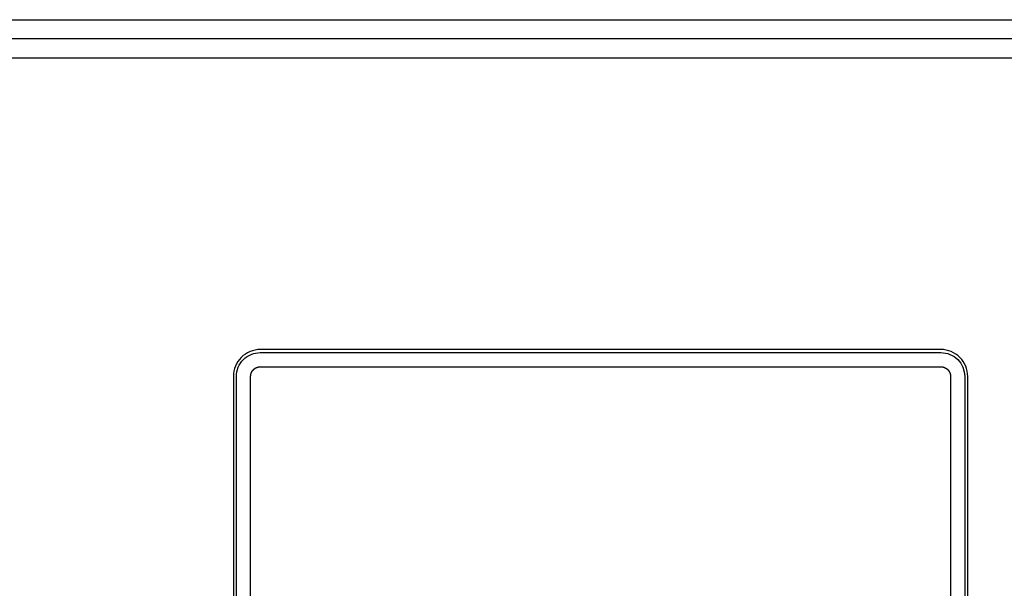
# Model space of a CAD drawing. Extents: x 367 to 1762, y 81 to 405.
# Drawn here: x 1620 to 1672, y 374 to 405 of the extents above; entities that cross this region are included whole.
import ezdxf

# ---------------------------------------------------------------- set-up
doc = ezdxf.new("R2010")
doc.units = 0
doc.layers.get('0').update_dxf_attribs({"linetype": 'CONTINUOUS'})

msp = doc.modelspace()

# ---------------------------------------------------------------- linework, layer by layer
at = {"color": 7, "linetype": 'CONTINUOUS'}
for p, q in [((1376.048, 404.548), (1723.25, 404.548)), ((1375.052, 403.552), (1759.554, 403.552)), ((1759.554, 402.5), (1375, 402.5)), ((1669.083, 387.013), (1632.917, 387.013)), ((1632.917, 386.849), (1669.083, 386.849)), ((1632.917, 386.098), (1669.083, 386.098)), ((1631.487, 385.583), (1631.487, 339.417)), ((1631.651, 339.417), (1631.651, 385.583)), ((1632.402, 339.417), (1632.402, 385.583)), ((1669.598, 385.583), (1669.598, 339.417)), ((1670.349, 385.583), (1670.349, 339.417)), ((1670.513, 339.417), (1670.513, 385.583))]:
    msp.add_line(p, q, dxfattribs=at)
at = {"color": 7, "linetype": 'CONTINUOUS', "extrusion": (0, 0, -1)}
for points in [[(-1632.402, 385.583), (-1632.402, 385.584), (-1632.402, 385.584), (-1632.402, 385.585), (-1632.402, 385.586), (-1632.402, 385.587), (-1632.402, 385.588), (-1632.402, 385.588), (-1632.402, 385.589), (-1632.402, 385.59), (-1632.402, 385.591), (-1632.402, 385.591), (-1632.402, 385.592), (-1632.402, 385.593), (-1632.402, 385.594), (-1632.402, 385.595), (-1632.402, 385.595), (-1632.402, 385.596), (-1632.402, 385.597), (-1632.402, 385.598), (-1632.402, 385.599), (-1632.402, 385.599), (-1632.402, 385.6), (-1632.402, 385.601), (-1632.402, 385.602), (-1632.402, 385.603), (-1632.402, 385.603), (-1632.402, 385.604), (-1632.402, 385.605), (-1632.402, 385.606), (-1632.402, 385.607), (-1632.402, 385.607), (-1632.402, 385.608), (-1632.402, 385.609), (-1632.403, 385.61), (-1632.403, 385.61), (-1632.403, 385.611), (-1632.403, 385.612), (-1632.403, 385.613), (-1632.403, 385.614), (-1632.403, 385.614), (-1632.403, 385.615), (-1632.403, 385.616), (-1632.403, 385.617), (-1632.403, 385.618), (-1632.403, 385.618), (-1632.403, 385.619), (-1632.403, 385.62), (-1632.403, 385.621), (-1632.403, 385.621), (-1632.403, 385.622), (-1632.404, 385.623), (-1632.404, 385.624), (-1632.404, 385.625), (-1632.404, 385.625), (-1632.404, 385.626), (-1632.404, 385.627), (-1632.404, 385.628), (-1632.404, 385.629), (-1632.404, 385.63), (-1632.404, 385.631), (-1632.404, 385.631), (-1632.404, 385.632), (-1632.405, 385.633), (-1632.405, 385.634), (-1632.405, 385.635), (-1632.405, 385.636), (-1632.405, 385.637), (-1632.405, 385.637), (-1632.405, 385.638), (-1632.405, 385.639), (-1632.405, 385.64), (-1632.405, 385.641), (-1632.406, 385.642), (-1632.406, 385.643), (-1632.406, 385.643), (-1632.406, 385.644), (-1632.406, 385.645), (-1632.406, 385.646), (-1632.406, 385.647), (-1632.406, 385.648), (-1632.406, 385.649), (-1632.407, 385.65), (-1632.407, 385.65), (-1632.407, 385.651), (-1632.407, 385.652), (-1632.407, 385.653), (-1632.407, 385.654), (-1632.407, 385.655), (-1632.407, 385.656), (-1632.408, 385.656), (-1632.408, 385.657), (-1632.408, 385.658), (-1632.408, 385.659), (-1632.408, 385.66), (-1632.408, 385.661), (-1632.408, 385.662), (-1632.409, 385.662), (-1632.409, 385.663), (-1632.409, 385.664), (-1632.409, 385.665), (-1632.409, 385.666), (-1632.409, 385.667), (-1632.41, 385.668), (-1632.41, 385.668), (-1632.41, 385.669), (-1632.41, 385.67), (-1632.41, 385.671), (-1632.41, 385.672), (-1632.411, 385.673), (-1632.411, 385.674), (-1632.411, 385.675), (-1632.411, 385.676), (-1632.411, 385.677), (-1632.411, 385.677), (-1632.412, 385.678), (-1632.412, 385.679), (-1632.412, 385.68), (-1632.412, 385.681), (-1632.412, 385.682), (-1632.413, 385.683), (-1632.413, 385.684), (-1632.413, 385.685), (-1632.413, 385.686), (-1632.413, 385.686), (-1632.414, 385.687), (-1632.414, 385.688), (-1632.414, 385.689), (-1632.414, 385.69), (-1632.414, 385.691), (-1632.415, 385.692), (-1632.415, 385.693), (-1632.415, 385.694), (-1632.415, 385.695), (-1632.415, 385.695), (-1632.416, 385.696), (-1632.416, 385.697), (-1632.416, 385.698), (-1632.416, 385.699), (-1632.416, 385.7), (-1632.417, 385.701), (-1632.417, 385.702), (-1632.417, 385.703), (-1632.417, 385.704), (-1632.418, 385.704), (-1632.418, 385.705), (-1632.418, 385.706), (-1632.418, 385.707), (-1632.419, 385.708), (-1632.419, 385.709), (-1632.419, 385.71), (-1632.419, 385.711), (-1632.419, 385.712), (-1632.42, 385.713), (-1632.42, 385.713), (-1632.42, 385.714), (-1632.42, 385.715), (-1632.421, 385.716), (-1632.421, 385.717), (-1632.421, 385.718), (-1632.422, 385.719), (-1632.422, 385.72), (-1632.422, 385.721), (-1632.422, 385.722), (-1632.423, 385.723), (-1632.423, 385.724), (-1632.423, 385.725), (-1632.423, 385.725), (-1632.424, 385.726), (-1632.424, 385.727), (-1632.424, 385.728), (-1632.425, 385.729), (-1632.425, 385.73), (-1632.425, 385.731), (-1632.425, 385.732), (-1632.426, 385.733), (-1632.426, 385.734), (-1632.426, 385.735), (-1632.427, 385.736), (-1632.427, 385.736), (-1632.427, 385.737), (-1632.427, 385.738), (-1632.428, 385.739), (-1632.428, 385.74), (-1632.428, 385.741), (-1632.429, 385.742), (-1632.429, 385.743), (-1632.429, 385.744), (-1632.43, 385.745), (-1632.43, 385.746), (-1632.43, 385.747), (-1632.43, 385.747), (-1632.431, 385.748), (-1632.431, 385.749), (-1632.431, 385.75), (-1632.432, 385.751), (-1632.432, 385.752), (-1632.432, 385.753), (-1632.433, 385.754), (-1632.433, 385.755), (-1632.433, 385.756), (-1632.434, 385.756), (-1632.434, 385.757), (-1632.434, 385.758), (-1632.435, 385.759), (-1632.435, 385.76), (-1632.435, 385.761), (-1632.436, 385.762), (-1632.436, 385.763), (-1632.436, 385.764), (-1632.437, 385.765), (-1632.437, 385.766), (-1632.437, 385.767), (-1632.438, 385.768), (-1632.438, 385.768), (-1632.439, 385.769), (-1632.439, 385.77), (-1632.439, 385.771), (-1632.44, 385.772), (-1632.44, 385.773), (-1632.44, 385.774), (-1632.441, 385.775), (-1632.441, 385.776), (-1632.441, 385.777), (-1632.442, 385.778), (-1632.442, 385.779), (-1632.443, 385.779), (-1632.443, 385.78), (-1632.443, 385.781), (-1632.444, 385.782), (-1632.444, 385.783), (-1632.444, 385.784), (-1632.445, 385.785), (-1632.445, 385.786), (-1632.446, 385.787), (-1632.446, 385.788), (-1632.446, 385.789), (-1632.447, 385.789), (-1632.447, 385.79), (-1632.448, 385.791), (-1632.448, 385.792), (-1632.448, 385.793), (-1632.449, 385.794), (-1632.449, 385.795), (-1632.45, 385.796), (-1632.45, 385.797), (-1632.45, 385.798), (-1632.451, 385.798), (-1632.451, 385.799), (-1632.452, 385.8), (-1632.452, 385.801), (-1632.452, 385.802), (-1632.453, 385.803), (-1632.453, 385.804), (-1632.454, 385.805), (-1632.454, 385.805), (-1632.455, 385.806), (-1632.455, 385.807), (-1632.455, 385.808), (-1632.456, 385.809), (-1632.456, 385.81), (-1632.457, 385.811), (-1632.457, 385.812), (-1632.457, 385.812), (-1632.458, 385.813), (-1632.458, 385.814), (-1632.459, 385.815), (-1632.459, 385.816), (-1632.46, 385.817), (-1632.46, 385.818), (-1632.46, 385.819), (-1632.461, 385.819), (-1632.461, 385.82), (-1632.462, 385.821), (-1632.462, 385.822), (-1632.463, 385.823), (-1632.463, 385.824), (-1632.464, 385.825), (-1632.464, 385.825), (-1632.464, 385.826), (-1632.465, 385.827), (-1632.465, 385.828), (-1632.466, 385.829), (-1632.466, 385.83), (-1632.467, 385.83), (-1632.467, 385.831), (-1632.468, 385.832), (-1632.468, 385.833), (-1632.469, 385.834), (-1632.469, 385.835), (-1632.469, 385.836), (-1632.47, 385.836), (-1632.47, 385.837), (-1632.471, 385.838), (-1632.471, 385.839), (-1632.472, 385.84), (-1632.472, 385.84), (-1632.473, 385.841), (-1632.473, 385.842), (-1632.474, 385.843), (-1632.474, 385.844), (-1632.474, 385.844), (-1632.475, 385.845), (-1632.475, 385.846), (-1632.476, 385.847), (-1632.476, 385.848), (-1632.477, 385.848), (-1632.477, 385.849), (-1632.478, 385.85), (-1632.478, 385.851), (-1632.479, 385.852), (-1632.479, 385.852), (-1632.48, 385.853), (-1632.48, 385.854), (-1632.481, 385.855), (-1632.481, 385.856), (-1632.482, 385.856), (-1632.482, 385.857), (-1632.482, 385.858), (-1632.483, 385.859), (-1632.483, 385.86), (-1632.484, 385.86), (-1632.484, 385.861), (-1632.485, 385.862), (-1632.485, 385.863), (-1632.486, 385.863), (-1632.486, 385.864), (-1632.487, 385.865), (-1632.487, 385.866), (-1632.488, 385.867), (-1632.488, 385.867), (-1632.489, 385.868), (-1632.489, 385.869), (-1632.49, 385.87), (-1632.49, 385.87), (-1632.491, 385.871), (-1632.491, 385.872), (-1632.492, 385.873), (-1632.492, 385.874), (-1632.493, 385.874), (-1632.493, 385.875), (-1632.494, 385.876), (-1632.494, 385.876), (-1632.495, 385.877), (-1632.495, 385.878), (-1632.496, 385.879), (-1632.496, 385.879), (-1632.497, 385.88), (-1632.497, 385.881), (-1632.498, 385.881), (-1632.498, 385.882), (-1632.499, 385.883), (-1632.499, 385.884), (-1632.5, 385.884), (-1632.5, 385.885), (-1632.501, 385.886), (-1632.501, 385.887), (-1632.502, 385.887), (-1632.502, 385.888), (-1632.503, 385.889), (-1632.503, 385.889), (-1632.504, 385.89), (-1632.504, 385.891), (-1632.505, 385.891), (-1632.505, 385.892), (-1632.506, 385.893), (-1632.506, 385.894), (-1632.507, 385.894), (-1632.507, 385.895), (-1632.508, 385.896), (-1632.508, 385.896), (-1632.509, 385.897), (-1632.509, 385.898), (-1632.51, 385.899), (-1632.511, 385.899), (-1632.511, 385.9), (-1632.512, 385.901), (-1632.512, 385.901), (-1632.513, 385.902), (-1632.513, 385.903), (-1632.514, 385.903), (-1632.514, 385.904), (-1632.515, 385.905), (-1632.515, 385.905), (-1632.516, 385.906), (-1632.516, 385.907), (-1632.517, 385.907), (-1632.517, 385.908), (-1632.518, 385.909), (-1632.519, 385.91), (-1632.519, 385.91), (-1632.52, 385.911), (-1632.52, 385.911), (-1632.521, 385.912), (-1632.521, 385.913), (-1632.522, 385.913), (-1632.522, 385.914), (-1632.523, 385.915), (-1632.523, 385.915), (-1632.524, 385.916), (-1632.524, 385.916), (-1632.525, 385.917), (-1632.525, 385.918), (-1632.526, 385.918), (-1632.526, 385.919), (-1632.527, 385.919), (-1632.527, 385.92), (-1632.528, 385.921), (-1632.528, 385.921), (-1632.529, 385.922), (-1632.529, 385.922), (-1632.53, 385.923), (-1632.53, 385.924), (-1632.531, 385.924), (-1632.531, 385.925), (-1632.532, 385.925), (-1632.532, 385.926), (-1632.533, 385.927), (-1632.533, 385.927), (-1632.534, 385.928), (-1632.534, 385.928), (-1632.535, 385.929), (-1632.535, 385.929), (-1632.536, 385.93), (-1632.536, 385.931), (-1632.537, 385.931), (-1632.537, 385.932), (-1632.538, 385.932), (-1632.539, 385.933), (-1632.539, 385.934), (-1632.54, 385.934), (-1632.54, 385.935), (-1632.541, 385.935), (-1632.541, 385.936), (-1632.542, 385.936), (-1632.542, 385.937), (-1632.543, 385.938), (-1632.543, 385.938), (-1632.544, 385.939), (-1632.544, 385.939), (-1632.545, 385.94), (-1632.545, 385.94), (-1632.546, 385.941), (-1632.547, 385.942), (-1632.547, 385.942), (-1632.548, 385.943), (-1632.548, 385.943), (-1632.549, 385.944), (-1632.549, 385.944), (-1632.55, 385.945), (-1632.55, 385.945), (-1632.551, 385.946), (-1632.551, 385.947), (-1632.552, 385.947), (-1632.553, 385.948), (-1632.553, 385.948), (-1632.554, 385.949), (-1632.554, 385.949), (-1632.555, 385.95), (-1632.555, 385.95), (-1632.556, 385.951), (-1632.556, 385.951), (-1632.557, 385.952), (-1632.557, 385.952), (-1632.558, 385.953), (-1632.558, 385.954), (-1632.559, 385.954), (-1632.56, 385.955), (-1632.56, 385.955), (-1632.561, 385.956), (-1632.561, 385.956), (-1632.562, 385.957), (-1632.562, 385.957), (-1632.563, 385.958), (-1632.563, 385.958), (-1632.564, 385.959), (-1632.565, 385.959), (-1632.565, 385.96), (-1632.566, 385.96), (-1632.566, 385.961), (-1632.567, 385.961), (-1632.567, 385.962), (-1632.568, 385.962), (-1632.569, 385.963), (-1632.569, 385.963), (-1632.57, 385.964), (-1632.57, 385.964), (-1632.571, 385.965), (-1632.571, 385.965), (-1632.572, 385.966), (-1632.572, 385.966), (-1632.573, 385.967), (-1632.574, 385.967), (-1632.574, 385.968), (-1632.575, 385.968), (-1632.575, 385.969), (-1632.576, 385.969), (-1632.577, 385.97), (-1632.577, 385.97), (-1632.578, 385.971), (-1632.578, 385.971), (-1632.579, 385.972), (-1632.579, 385.972), (-1632.58, 385.973), (-1632.581, 385.973), (-1632.581, 385.974), (-1632.582, 385.974), (-1632.582, 385.975), (-1632.583, 385.975), (-1632.584, 385.976), (-1632.584, 385.976), (-1632.585, 385.977), (-1632.586, 385.978), (-1632.586, 385.978), (-1632.587, 385.979), (-1632.588, 385.979), (-1632.588, 385.98), (-1632.589, 385.98), (-1632.59, 385.981), (-1632.59, 385.981), (-1632.591, 385.982), (-1632.592, 385.982), (-1632.592, 385.983), (-1632.593, 385.983), (-1632.594, 385.984), (-1632.594, 385.984), (-1632.595, 385.985), (-1632.596, 385.985), (-1632.596, 385.986), (-1632.597, 385.986), (-1632.598, 385.987), (-1632.598, 385.988), (-1632.599, 385.988), (-1632.6, 385.989), (-1632.6, 385.989), (-1632.601, 385.99), (-1632.602, 385.99), (-1632.602, 385.991), (-1632.603, 385.991), (-1632.604, 385.992), (-1632.604, 385.992), (-1632.605, 385.993), (-1632.606, 385.993), (-1632.606, 385.994), (-1632.607, 385.994), (-1632.608, 385.995), (-1632.608, 385.995), (-1632.609, 385.996), (-1632.61, 385.996), (-1632.611, 385.997), (-1632.611, 385.997), (-1632.612, 385.998), (-1632.613, 385.998), (-1632.613, 385.999), (-1632.614, 385.999), (-1632.615, 386), (-1632.615, 386), (-1632.616, 386), (-1632.617, 386.001), (-1632.617, 386.001), (-1632.618, 386.002), (-1632.619, 386.003), (-1632.62, 386.003), (-1632.621, 386.004), (-1632.621, 386.004), (-1632.622, 386.005), (-1632.623, 386.005), (-1632.624, 386.006), (-1632.624, 386.006), (-1632.625, 386.007), (-1632.626, 386.007), (-1632.627, 386.008), (-1632.627, 386.008), (-1632.628, 386.009), (-1632.629, 386.009), (-1632.63, 386.01), (-1632.631, 386.01), (-1632.631, 386.011), (-1632.632, 386.011), (-1632.633, 386.012), (-1632.634, 386.012), (-1632.635, 386.013), (-1632.635, 386.013), (-1632.636, 386.014), (-1632.637, 386.014), (-1632.638, 386.015), (-1632.638, 386.015), (-1632.639, 386.016), (-1632.64, 386.016), (-1632.641, 386.017), (-1632.642, 386.017), (-1632.642, 386.018), (-1632.643, 386.018), (-1632.644, 386.019), (-1632.645, 386.019), (-1632.646, 386.02), (-1632.646, 386.02), (-1632.647, 386.021), (-1632.648, 386.021), (-1632.649, 386.022), (-1632.65, 386.022), (-1632.65, 386.022), (-1632.651, 386.023), (-1632.652, 386.023), (-1632.653, 386.024), (-1632.654, 386.024), (-1632.654, 386.025), (-1632.655, 386.025), (-1632.656, 386.026), (-1632.657, 386.026), (-1632.658, 386.027), (-1632.659, 386.027), (-1632.659, 386.028), (-1632.66, 386.028), (-1632.661, 386.029), (-1632.662, 386.029), (-1632.663, 386.029), (-1632.664, 386.03), (-1632.664, 386.03), (-1632.665, 386.031), (-1632.666, 386.031), (-1632.667, 386.032), (-1632.668, 386.032), (-1632.669, 386.033), (-1632.67, 386.033), (-1632.67, 386.034), (-1632.671, 386.034), (-1632.672, 386.035), (-1632.673, 386.035), (-1632.674, 386.035), (-1632.675, 386.036), (-1632.676, 386.036), (-1632.677, 386.037), (-1632.677, 386.037), (-1632.678, 386.038), (-1632.679, 386.038), (-1632.68, 386.039), (-1632.681, 386.039), (-1632.682, 386.04), (-1632.683, 386.04), (-1632.684, 386.04), (-1632.684, 386.041), (-1632.685, 386.041), (-1632.686, 386.042), (-1632.687, 386.042), (-1632.688, 386.043), (-1632.689, 386.043), (-1632.69, 386.043), (-1632.691, 386.044), (-1632.691, 386.044), (-1632.692, 386.045), (-1632.693, 386.045), (-1632.694, 386.046), (-1632.695, 386.046), (-1632.696, 386.046), (-1632.697, 386.047), (-1632.698, 386.047), (-1632.699, 386.048), (-1632.699, 386.048), (-1632.7, 386.048), (-1632.701, 386.049), (-1632.702, 386.049), (-1632.703, 386.05), (-1632.704, 386.05), (-1632.705, 386.05), (-1632.706, 386.051), (-1632.707, 386.051), (-1632.707, 386.052), (-1632.708, 386.052), (-1632.709, 386.052), (-1632.71, 386.053), (-1632.711, 386.053), (-1632.712, 386.054), (-1632.713, 386.054), (-1632.714, 386.054), (-1632.715, 386.055), (-1632.716, 386.055), (-1632.716, 386.056), (-1632.717, 386.056), (-1632.718, 386.056), (-1632.719, 386.057), (-1632.72, 386.057), (-1632.721, 386.057), (-1632.722, 386.058), (-1632.723, 386.058), (-1632.724, 386.059), (-1632.725, 386.059), (-1632.726, 386.059), (-1632.726, 386.06), (-1632.727, 386.06), (-1632.728, 386.06), (-1632.729, 386.061), (-1632.73, 386.061), (-1632.731, 386.061), (-1632.732, 386.062), (-1632.733, 386.062), (-1632.734, 386.063), (-1632.735, 386.063), (-1632.736, 386.063), (-1632.736, 386.064), (-1632.737, 386.064), (-1632.738, 386.064), (-1632.739, 386.065), (-1632.74, 386.065), (-1632.741, 386.065), (-1632.742, 386.066), (-1632.743, 386.066), (-1632.744, 386.066), (-1632.745, 386.067), (-1632.746, 386.067), (-1632.747, 386.067), (-1632.748, 386.068), (-1632.748, 386.068), (-1632.749, 386.068), (-1632.75, 386.069), (-1632.751, 386.069), (-1632.752, 386.069), (-1632.753, 386.07), (-1632.754, 386.07), (-1632.755, 386.07), (-1632.756, 386.071), (-1632.757, 386.071), (-1632.758, 386.071), (-1632.759, 386.071), (-1632.76, 386.072), (-1632.761, 386.072), (-1632.761, 386.072), (-1632.762, 386.073), (-1632.763, 386.073), (-1632.764, 386.073), (-1632.765, 386.074), (-1632.766, 386.074), (-1632.767, 386.074), (-1632.768, 386.074), (-1632.769, 386.075), (-1632.77, 386.075), (-1632.771, 386.075), (-1632.772, 386.076), (-1632.773, 386.076), (-1632.774, 386.076), (-1632.775, 386.076), (-1632.775, 386.077), (-1632.776, 386.077), (-1632.777, 386.077), (-1632.778, 386.078), (-1632.779, 386.078), (-1632.78, 386.078), (-1632.781, 386.078), (-1632.782, 386.079), (-1632.783, 386.079), (-1632.784, 386.079), (-1632.785, 386.079), (-1632.786, 386.08), (-1632.787, 386.08), (-1632.788, 386.08), (-1632.789, 386.08), (-1632.79, 386.081), (-1632.791, 386.081), (-1632.791, 386.081), (-1632.792, 386.081), (-1632.793, 386.082), (-1632.794, 386.082), (-1632.795, 386.082), (-1632.796, 386.082), (-1632.797, 386.083), (-1632.798, 386.083), (-1632.799, 386.083), (-1632.8, 386.083), (-1632.801, 386.084), (-1632.802, 386.084), (-1632.803, 386.084), (-1632.804, 386.084), (-1632.805, 386.085), (-1632.806, 386.085), (-1632.807, 386.085), (-1632.808, 386.085), (-1632.809, 386.085), (-1632.809, 386.086), (-1632.81, 386.086), (-1632.811, 386.086), (-1632.812, 386.086), (-1632.813, 386.086), (-1632.813, 386.087), (-1632.814, 386.087), (-1632.815, 386.087), (-1632.816, 386.087), (-1632.817, 386.087), (-1632.818, 386.087), (-1632.818, 386.088), (-1632.819, 386.088), (-1632.82, 386.088), (-1632.821, 386.088), (-1632.822, 386.088), (-1632.823, 386.088), (-1632.823, 386.089), (-1632.824, 386.089), (-1632.825, 386.089), (-1632.826, 386.089), (-1632.827, 386.089), (-1632.828, 386.089), (-1632.828, 386.09), (-1632.829, 386.09), (-1632.83, 386.09), (-1632.831, 386.09), (-1632.832, 386.09), (-1632.832, 386.09), (-1632.833, 386.091), (-1632.834, 386.091), (-1632.835, 386.091), (-1632.836, 386.091), (-1632.837, 386.091), (-1632.837, 386.091), (-1632.838, 386.091), (-1632.839, 386.092), (-1632.84, 386.092), (-1632.841, 386.092), (-1632.842, 386.092), (-1632.842, 386.092), (-1632.843, 386.092), (-1632.844, 386.092), (-1632.845, 386.093), (-1632.846, 386.093), (-1632.847, 386.093), (-1632.847, 386.093), (-1632.848, 386.093), (-1632.849, 386.093), (-1632.85, 386.093), (-1632.851, 386.093), (-1632.852, 386.094), (-1632.852, 386.094), (-1632.853, 386.094), (-1632.854, 386.094), (-1632.855, 386.094), (-1632.856, 386.094), (-1632.857, 386.094), (-1632.858, 386.094), (-1632.858, 386.094), (-1632.859, 386.095), (-1632.86, 386.095), (-1632.861, 386.095), (-1632.862, 386.095), (-1632.863, 386.095), (-1632.863, 386.095), (-1632.864, 386.095), (-1632.865, 386.095), (-1632.866, 386.095), (-1632.867, 386.095), (-1632.868, 386.096), (-1632.868, 386.096), (-1632.869, 386.096), (-1632.87, 386.096), (-1632.871, 386.096), (-1632.872, 386.096), (-1632.873, 386.096), (-1632.873, 386.096), (-1632.874, 386.096), (-1632.875, 386.096), (-1632.876, 386.096), (-1632.877, 386.096), (-1632.878, 386.097), (-1632.878, 386.097), (-1632.879, 386.097), (-1632.88, 386.097), (-1632.881, 386.097), (-1632.882, 386.097), (-1632.883, 386.097), (-1632.884, 386.097), (-1632.884, 386.097), (-1632.885, 386.097), (-1632.886, 386.097), (-1632.887, 386.097), (-1632.888, 386.097), (-1632.889, 386.097), (-1632.889, 386.097), (-1632.89, 386.097), (-1632.891, 386.098), (-1632.892, 386.098), (-1632.893, 386.098), (-1632.894, 386.098), (-1632.894, 386.098), (-1632.895, 386.098), (-1632.896, 386.098), (-1632.897, 386.098), (-1632.898, 386.098), (-1632.899, 386.098), (-1632.9, 386.098), (-1632.9, 386.098), (-1632.901, 386.098), (-1632.902, 386.098), (-1632.903, 386.098), (-1632.904, 386.098), (-1632.905, 386.098), (-1632.905, 386.098), (-1632.906, 386.098), (-1632.907, 386.098), (-1632.908, 386.098), (-1632.909, 386.098), (-1632.91, 386.098), (-1632.91, 386.098), (-1632.911, 386.098), (-1632.912, 386.098), (-1632.913, 386.098), (-1632.914, 386.098), (-1632.915, 386.098), (-1632.916, 386.098), (-1632.916, 386.098), (-1632.917, 386.098)], [(-1669.083, 386.098), (-1669.084, 386.098), (-1669.084, 386.098), (-1669.085, 386.098), (-1669.086, 386.098), (-1669.087, 386.098), (-1669.088, 386.098), (-1669.088, 386.098), (-1669.089, 386.098), (-1669.09, 386.098), (-1669.091, 386.098), (-1669.091, 386.098), (-1669.092, 386.098), (-1669.093, 386.098), (-1669.094, 386.098), (-1669.095, 386.098), (-1669.095, 386.098), (-1669.096, 386.098), (-1669.097, 386.098), (-1669.098, 386.098), (-1669.099, 386.098), (-1669.099, 386.098), (-1669.1, 386.098), (-1669.101, 386.098), (-1669.102, 386.098), (-1669.103, 386.098), (-1669.103, 386.098), (-1669.104, 386.098), (-1669.105, 386.098), (-1669.106, 386.098), (-1669.107, 386.098), (-1669.107, 386.098), (-1669.108, 386.098), (-1669.109, 386.098), (-1669.11, 386.097), (-1669.11, 386.097), (-1669.111, 386.097), (-1669.112, 386.097), (-1669.113, 386.097), (-1669.114, 386.097), (-1669.114, 386.097), (-1669.115, 386.097), (-1669.116, 386.097), (-1669.117, 386.097), (-1669.118, 386.097), (-1669.118, 386.097), (-1669.119, 386.097), (-1669.12, 386.097), (-1669.121, 386.097), (-1669.121, 386.097), (-1669.122, 386.097), (-1669.123, 386.096), (-1669.124, 386.096), (-1669.125, 386.096), (-1669.125, 386.096), (-1669.126, 386.096), (-1669.127, 386.096), (-1669.128, 386.096), (-1669.129, 386.096), (-1669.13, 386.096), (-1669.131, 386.096), (-1669.131, 386.096), (-1669.132, 386.096), (-1669.133, 386.095), (-1669.134, 386.095), (-1669.135, 386.095), (-1669.136, 386.095), (-1669.137, 386.095), (-1669.137, 386.095), (-1669.138, 386.095), (-1669.139, 386.095), (-1669.14, 386.095), (-1669.141, 386.095), (-1669.142, 386.094), (-1669.143, 386.094), (-1669.143, 386.094), (-1669.144, 386.094), (-1669.145, 386.094), (-1669.146, 386.094), (-1669.147, 386.094), (-1669.148, 386.094), (-1669.149, 386.094), (-1669.15, 386.093), (-1669.15, 386.093), (-1669.151, 386.093), (-1669.152, 386.093), (-1669.153, 386.093), (-1669.154, 386.093), (-1669.155, 386.093), (-1669.156, 386.093), (-1669.156, 386.092), (-1669.157, 386.092), (-1669.158, 386.092), (-1669.159, 386.092), (-1669.16, 386.092), (-1669.161, 386.092), (-1669.162, 386.092), (-1669.162, 386.091), (-1669.163, 386.091), (-1669.164, 386.091), (-1669.165, 386.091), (-1669.166, 386.091), (-1669.167, 386.091), (-1669.168, 386.09), (-1669.168, 386.09), (-1669.169, 386.09), (-1669.17, 386.09), (-1669.171, 386.09), (-1669.172, 386.09), (-1669.173, 386.089), (-1669.174, 386.089), (-1669.175, 386.089), (-1669.176, 386.089), (-1669.177, 386.089), (-1669.177, 386.089), (-1669.178, 386.088), (-1669.179, 386.088), (-1669.18, 386.088), (-1669.181, 386.088), (-1669.182, 386.088), (-1669.183, 386.087), (-1669.184, 386.087), (-1669.185, 386.087), (-1669.186, 386.087), (-1669.186, 386.087), (-1669.187, 386.086), (-1669.188, 386.086), (-1669.189, 386.086), (-1669.19, 386.086), (-1669.191, 386.086), (-1669.192, 386.085), (-1669.193, 386.085), (-1669.194, 386.085), (-1669.195, 386.085), (-1669.195, 386.085), (-1669.196, 386.084), (-1669.197, 386.084), (-1669.198, 386.084), (-1669.199, 386.084), (-1669.2, 386.084), (-1669.201, 386.083), (-1669.202, 386.083), (-1669.203, 386.083), (-1669.204, 386.083), (-1669.204, 386.082), (-1669.205, 386.082), (-1669.206, 386.082), (-1669.207, 386.082), (-1669.208, 386.081), (-1669.209, 386.081), (-1669.21, 386.081), (-1669.211, 386.081), (-1669.212, 386.081), (-1669.213, 386.08), (-1669.213, 386.08), (-1669.214, 386.08), (-1669.215, 386.08), (-1669.216, 386.079), (-1669.217, 386.079), (-1669.218, 386.079), (-1669.219, 386.078), (-1669.22, 386.078), (-1669.221, 386.078), (-1669.222, 386.078), (-1669.223, 386.077), (-1669.224, 386.077), (-1669.225, 386.077), (-1669.225, 386.077), (-1669.226, 386.076), (-1669.227, 386.076), (-1669.228, 386.076), (-1669.229, 386.075), (-1669.23, 386.075), (-1669.231, 386.075), (-1669.232, 386.075), (-1669.233, 386.074), (-1669.234, 386.074), (-1669.235, 386.074), (-1669.236, 386.073), (-1669.236, 386.073), (-1669.237, 386.073), (-1669.238, 386.073), (-1669.239, 386.072), (-1669.24, 386.072), (-1669.241, 386.072), (-1669.242, 386.071), (-1669.243, 386.071), (-1669.244, 386.071), (-1669.245, 386.07), (-1669.246, 386.07), (-1669.247, 386.07), (-1669.247, 386.07), (-1669.248, 386.069), (-1669.249, 386.069), (-1669.25, 386.069), (-1669.251, 386.068), (-1669.252, 386.068), (-1669.253, 386.068), (-1669.254, 386.067), (-1669.255, 386.067), (-1669.256, 386.067), (-1669.256, 386.066), (-1669.257, 386.066), (-1669.258, 386.066), (-1669.259, 386.065), (-1669.26, 386.065), (-1669.261, 386.065), (-1669.262, 386.064), (-1669.263, 386.064), (-1669.264, 386.064), (-1669.265, 386.063), (-1669.266, 386.063), (-1669.267, 386.063), (-1669.268, 386.062), (-1669.268, 386.062), (-1669.269, 386.061), (-1669.27, 386.061), (-1669.271, 386.061), (-1669.272, 386.06), (-1669.273, 386.06), (-1669.274, 386.06), (-1669.275, 386.059), (-1669.276, 386.059), (-1669.277, 386.059), (-1669.278, 386.058), (-1669.279, 386.058), (-1669.279, 386.057), (-1669.28, 386.057), (-1669.281, 386.057), (-1669.282, 386.056), (-1669.283, 386.056), (-1669.284, 386.056), (-1669.285, 386.055), (-1669.286, 386.055), (-1669.287, 386.054), (-1669.288, 386.054), (-1669.289, 386.054), (-1669.289, 386.053), (-1669.29, 386.053), (-1669.291, 386.052), (-1669.292, 386.052), (-1669.293, 386.052), (-1669.294, 386.051), (-1669.295, 386.051), (-1669.296, 386.05), (-1669.297, 386.05), (-1669.298, 386.05), (-1669.298, 386.049), (-1669.299, 386.049), (-1669.3, 386.048), (-1669.301, 386.048), (-1669.302, 386.048), (-1669.303, 386.047), (-1669.304, 386.047), (-1669.305, 386.046), (-1669.305, 386.046), (-1669.306, 386.045), (-1669.307, 386.045), (-1669.308, 386.045), (-1669.309, 386.044), (-1669.31, 386.044), (-1669.311, 386.043), (-1669.312, 386.043), (-1669.312, 386.043), (-1669.313, 386.042), (-1669.314, 386.042), (-1669.315, 386.041), (-1669.316, 386.041), (-1669.317, 386.04), (-1669.318, 386.04), (-1669.319, 386.04), (-1669.319, 386.039), (-1669.32, 386.039), (-1669.321, 386.038), (-1669.322, 386.038), (-1669.323, 386.037), (-1669.324, 386.037), (-1669.325, 386.036), (-1669.325, 386.036), (-1669.326, 386.036), (-1669.327, 386.035), (-1669.328, 386.035), (-1669.329, 386.034), (-1669.33, 386.034), (-1669.33, 386.033), (-1669.331, 386.033), (-1669.332, 386.032), (-1669.333, 386.032), (-1669.334, 386.031), (-1669.335, 386.031), (-1669.336, 386.031), (-1669.336, 386.03), (-1669.337, 386.03), (-1669.338, 386.029), (-1669.339, 386.029), (-1669.34, 386.028), (-1669.34, 386.028), (-1669.341, 386.027), (-1669.342, 386.027), (-1669.343, 386.026), (-1669.344, 386.026), (-1669.344, 386.026), (-1669.345, 386.025), (-1669.346, 386.025), (-1669.347, 386.024), (-1669.348, 386.024), (-1669.348, 386.023), (-1669.349, 386.023), (-1669.35, 386.022), (-1669.351, 386.022), (-1669.352, 386.021), (-1669.352, 386.021), (-1669.353, 386.02), (-1669.354, 386.02), (-1669.355, 386.019), (-1669.356, 386.019), (-1669.356, 386.018), (-1669.357, 386.018), (-1669.358, 386.018), (-1669.359, 386.017), (-1669.36, 386.017), (-1669.36, 386.016), (-1669.361, 386.016), (-1669.362, 386.015), (-1669.363, 386.015), (-1669.363, 386.014), (-1669.364, 386.014), (-1669.365, 386.013), (-1669.366, 386.013), (-1669.367, 386.012), (-1669.367, 386.012), (-1669.368, 386.011), (-1669.369, 386.011), (-1669.37, 386.01), (-1669.37, 386.01), (-1669.371, 386.009), (-1669.372, 386.009), (-1669.373, 386.008), (-1669.374, 386.008), (-1669.374, 386.007), (-1669.375, 386.007), (-1669.376, 386.006), (-1669.376, 386.006), (-1669.377, 386.005), (-1669.378, 386.005), (-1669.379, 386.004), (-1669.379, 386.004), (-1669.38, 386.003), (-1669.381, 386.003), (-1669.381, 386.002), (-1669.382, 386.002), (-1669.383, 386.001), (-1669.384, 386.001), (-1669.384, 386), (-1669.385, 386), (-1669.386, 385.999), (-1669.387, 385.999), (-1669.387, 385.998), (-1669.388, 385.998), (-1669.389, 385.997), (-1669.389, 385.997), (-1669.39, 385.996), (-1669.391, 385.996), (-1669.391, 385.995), (-1669.392, 385.995), (-1669.393, 385.994), (-1669.394, 385.994), (-1669.394, 385.993), (-1669.395, 385.993), (-1669.396, 385.992), (-1669.396, 385.992), (-1669.397, 385.991), (-1669.398, 385.991), (-1669.399, 385.99), (-1669.399, 385.989), (-1669.4, 385.989), (-1669.401, 385.988), (-1669.401, 385.988), (-1669.402, 385.987), (-1669.403, 385.987), (-1669.403, 385.986), (-1669.404, 385.986), (-1669.405, 385.985), (-1669.405, 385.985), (-1669.406, 385.984), (-1669.407, 385.984), (-1669.407, 385.983), (-1669.408, 385.983), (-1669.409, 385.982), (-1669.41, 385.981), (-1669.41, 385.981), (-1669.411, 385.98), (-1669.411, 385.98), (-1669.412, 385.979), (-1669.413, 385.979), (-1669.413, 385.978), (-1669.414, 385.978), (-1669.415, 385.977), (-1669.415, 385.977), (-1669.416, 385.976), (-1669.416, 385.976), (-1669.417, 385.975), (-1669.418, 385.975), (-1669.418, 385.974), (-1669.419, 385.974), (-1669.419, 385.973), (-1669.42, 385.973), (-1669.421, 385.972), (-1669.421, 385.972), (-1669.422, 385.971), (-1669.422, 385.971), (-1669.423, 385.97), (-1669.424, 385.97), (-1669.424, 385.969), (-1669.425, 385.969), (-1669.425, 385.968), (-1669.426, 385.968), (-1669.427, 385.967), (-1669.427, 385.967), (-1669.428, 385.966), (-1669.428, 385.966), (-1669.429, 385.965), (-1669.429, 385.965), (-1669.43, 385.964), (-1669.431, 385.964), (-1669.431, 385.963), (-1669.432, 385.963), (-1669.432, 385.962), (-1669.433, 385.961), (-1669.434, 385.961), (-1669.434, 385.96), (-1669.435, 385.96), (-1669.435, 385.959), (-1669.436, 385.959), (-1669.436, 385.958), (-1669.437, 385.958), (-1669.438, 385.957), (-1669.438, 385.957), (-1669.439, 385.956), (-1669.439, 385.956), (-1669.44, 385.955), (-1669.44, 385.955), (-1669.441, 385.954), (-1669.442, 385.953), (-1669.442, 385.953), (-1669.443, 385.952), (-1669.443, 385.952), (-1669.444, 385.951), (-1669.444, 385.951), (-1669.445, 385.95), (-1669.445, 385.95), (-1669.446, 385.949), (-1669.447, 385.949), (-1669.447, 385.948), (-1669.448, 385.947), (-1669.448, 385.947), (-1669.449, 385.946), (-1669.449, 385.946), (-1669.45, 385.945), (-1669.45, 385.945), (-1669.451, 385.944), (-1669.451, 385.944), (-1669.452, 385.943), (-1669.452, 385.943), (-1669.453, 385.942), (-1669.454, 385.942), (-1669.454, 385.941), (-1669.455, 385.94), (-1669.455, 385.94), (-1669.456, 385.939), (-1669.456, 385.939), (-1669.457, 385.938), (-1669.457, 385.938), (-1669.458, 385.937), (-1669.458, 385.937), (-1669.459, 385.936), (-1669.459, 385.935), (-1669.46, 385.935), (-1669.46, 385.934), (-1669.461, 385.934), (-1669.461, 385.933), (-1669.462, 385.933), (-1669.462, 385.932), (-1669.463, 385.931), (-1669.463, 385.931), (-1669.464, 385.93), (-1669.464, 385.93), (-1669.465, 385.929), (-1669.465, 385.929), (-1669.466, 385.928), (-1669.466, 385.928), (-1669.467, 385.927), (-1669.467, 385.926), (-1669.468, 385.926), (-1669.468, 385.925), (-1669.469, 385.925), (-1669.469, 385.924), (-1669.47, 385.923), (-1669.47, 385.923), (-1669.471, 385.922), (-1669.471, 385.922), (-1669.472, 385.921), (-1669.472, 385.921), (-1669.473, 385.92), (-1669.473, 385.919), (-1669.474, 385.919), (-1669.474, 385.918), (-1669.475, 385.918), (-1669.475, 385.917), (-1669.476, 385.916), (-1669.476, 385.916), (-1669.477, 385.915), (-1669.478, 385.914), (-1669.478, 385.914), (-1669.479, 385.913), (-1669.479, 385.912), (-1669.48, 385.912), (-1669.48, 385.911), (-1669.481, 385.91), (-1669.481, 385.91), (-1669.482, 385.909), (-1669.482, 385.908), (-1669.483, 385.908), (-1669.483, 385.907), (-1669.484, 385.906), (-1669.484, 385.906), (-1669.485, 385.905), (-1669.485, 385.904), (-1669.486, 385.904), (-1669.486, 385.903), (-1669.487, 385.902), (-1669.488, 385.902), (-1669.488, 385.901), (-1669.489, 385.9), (-1669.489, 385.9), (-1669.49, 385.899), (-1669.49, 385.898), (-1669.491, 385.898), (-1669.491, 385.897), (-1669.492, 385.896), (-1669.492, 385.896), (-1669.493, 385.895), (-1669.493, 385.894), (-1669.494, 385.894), (-1669.494, 385.893), (-1669.495, 385.892), (-1669.495, 385.892), (-1669.496, 385.891), (-1669.496, 385.89), (-1669.497, 385.889), (-1669.497, 385.889), (-1669.498, 385.888), (-1669.498, 385.887), (-1669.499, 385.887), (-1669.499, 385.886), (-1669.5, 385.885), (-1669.5, 385.885), (-1669.5, 385.884), (-1669.501, 385.883), (-1669.501, 385.883), (-1669.502, 385.882), (-1669.503, 385.881), (-1669.503, 385.88), (-1669.504, 385.879), (-1669.504, 385.879), (-1669.505, 385.878), (-1669.505, 385.877), (-1669.506, 385.876), (-1669.506, 385.876), (-1669.507, 385.875), (-1669.507, 385.874), (-1669.508, 385.873), (-1669.508, 385.873), (-1669.509, 385.872), (-1669.509, 385.871), (-1669.51, 385.87), (-1669.51, 385.869), (-1669.511, 385.869), (-1669.511, 385.868), (-1669.512, 385.867), (-1669.512, 385.866), (-1669.513, 385.865), (-1669.513, 385.865), (-1669.514, 385.864), (-1669.514, 385.863), (-1669.515, 385.862), (-1669.515, 385.862), (-1669.516, 385.861), (-1669.516, 385.86), (-1669.517, 385.859), (-1669.517, 385.858), (-1669.518, 385.858), (-1669.518, 385.857), (-1669.519, 385.856), (-1669.519, 385.855), (-1669.52, 385.854), (-1669.52, 385.854), (-1669.521, 385.853), (-1669.521, 385.852), (-1669.522, 385.851), (-1669.522, 385.85), (-1669.522, 385.85), (-1669.523, 385.849), (-1669.523, 385.848), (-1669.524, 385.847), (-1669.524, 385.846), (-1669.525, 385.846), (-1669.525, 385.845), (-1669.526, 385.844), (-1669.526, 385.843), (-1669.527, 385.842), (-1669.527, 385.841), (-1669.528, 385.841), (-1669.528, 385.84), (-1669.529, 385.839), (-1669.529, 385.838), (-1669.529, 385.837), (-1669.53, 385.836), (-1669.53, 385.836), (-1669.531, 385.835), (-1669.531, 385.834), (-1669.532, 385.833), (-1669.532, 385.832), (-1669.533, 385.831), (-1669.533, 385.83), (-1669.534, 385.83), (-1669.534, 385.829), (-1669.535, 385.828), (-1669.535, 385.827), (-1669.535, 385.826), (-1669.536, 385.825), (-1669.536, 385.824), (-1669.537, 385.823), (-1669.537, 385.823), (-1669.538, 385.822), (-1669.538, 385.821), (-1669.539, 385.82), (-1669.539, 385.819), (-1669.54, 385.818), (-1669.54, 385.817), (-1669.54, 385.816), (-1669.541, 385.816), (-1669.541, 385.815), (-1669.542, 385.814), (-1669.542, 385.813), (-1669.543, 385.812), (-1669.543, 385.811), (-1669.543, 385.81), (-1669.544, 385.809), (-1669.544, 385.809), (-1669.545, 385.808), (-1669.545, 385.807), (-1669.546, 385.806), (-1669.546, 385.805), (-1669.546, 385.804), (-1669.547, 385.803), (-1669.547, 385.802), (-1669.548, 385.801), (-1669.548, 385.801), (-1669.548, 385.8), (-1669.549, 385.799), (-1669.549, 385.798), (-1669.55, 385.797), (-1669.55, 385.796), (-1669.55, 385.795), (-1669.551, 385.794), (-1669.551, 385.793), (-1669.552, 385.793), (-1669.552, 385.792), (-1669.552, 385.791), (-1669.553, 385.79), (-1669.553, 385.789), (-1669.554, 385.788), (-1669.554, 385.787), (-1669.554, 385.786), (-1669.555, 385.785), (-1669.555, 385.784), (-1669.556, 385.784), (-1669.556, 385.783), (-1669.556, 385.782), (-1669.557, 385.781), (-1669.557, 385.78), (-1669.557, 385.779), (-1669.558, 385.778), (-1669.558, 385.777), (-1669.559, 385.776), (-1669.559, 385.775), (-1669.559, 385.774), (-1669.56, 385.774), (-1669.56, 385.773), (-1669.56, 385.772), (-1669.561, 385.771), (-1669.561, 385.77), (-1669.561, 385.769), (-1669.562, 385.768), (-1669.562, 385.767), (-1669.563, 385.766), (-1669.563, 385.765), (-1669.563, 385.764), (-1669.564, 385.764), (-1669.564, 385.763), (-1669.564, 385.762), (-1669.565, 385.761), (-1669.565, 385.76), (-1669.565, 385.759), (-1669.566, 385.758), (-1669.566, 385.757), (-1669.566, 385.756), (-1669.567, 385.755), (-1669.567, 385.754), (-1669.567, 385.753), (-1669.568, 385.752), (-1669.568, 385.752), (-1669.568, 385.751), (-1669.569, 385.75), (-1669.569, 385.749), (-1669.569, 385.748), (-1669.57, 385.747), (-1669.57, 385.746), (-1669.57, 385.745), (-1669.571, 385.744), (-1669.571, 385.743), (-1669.571, 385.742), (-1669.571, 385.741), (-1669.572, 385.74), (-1669.572, 385.739), (-1669.572, 385.739), (-1669.573, 385.738), (-1669.573, 385.737), (-1669.573, 385.736), (-1669.574, 385.735), (-1669.574, 385.734), (-1669.574, 385.733), (-1669.574, 385.732), (-1669.575, 385.731), (-1669.575, 385.73), (-1669.575, 385.729), (-1669.576, 385.728), (-1669.576, 385.727), (-1669.576, 385.726), (-1669.576, 385.725), (-1669.577, 385.725), (-1669.577, 385.724), (-1669.577, 385.723), (-1669.578, 385.722), (-1669.578, 385.721), (-1669.578, 385.72), (-1669.578, 385.719), (-1669.579, 385.718), (-1669.579, 385.717), (-1669.579, 385.716), (-1669.579, 385.715), (-1669.58, 385.714), (-1669.58, 385.713), (-1669.58, 385.712), (-1669.58, 385.711), (-1669.581, 385.71), (-1669.581, 385.709), (-1669.581, 385.709), (-1669.581, 385.708), (-1669.582, 385.707), (-1669.582, 385.706), (-1669.582, 385.705), (-1669.582, 385.704), (-1669.583, 385.703), (-1669.583, 385.702), (-1669.583, 385.701), (-1669.583, 385.7), (-1669.584, 385.699), (-1669.584, 385.698), (-1669.584, 385.697), (-1669.584, 385.696), (-1669.585, 385.695), (-1669.585, 385.694), (-1669.585, 385.693), (-1669.585, 385.692), (-1669.585, 385.691), (-1669.586, 385.691), (-1669.586, 385.69), (-1669.586, 385.689), (-1669.586, 385.688), (-1669.586, 385.687), (-1669.587, 385.687), (-1669.587, 385.686), (-1669.587, 385.685), (-1669.587, 385.684), (-1669.587, 385.683), (-1669.587, 385.682), (-1669.588, 385.682), (-1669.588, 385.681), (-1669.588, 385.68), (-1669.588, 385.679), (-1669.588, 385.678), (-1669.588, 385.677), (-1669.589, 385.677), (-1669.589, 385.676), (-1669.589, 385.675), (-1669.589, 385.674), (-1669.589, 385.673), (-1669.589, 385.672), (-1669.59, 385.672), (-1669.59, 385.671), (-1669.59, 385.67), (-1669.59, 385.669), (-1669.59, 385.668), (-1669.59, 385.668), (-1669.591, 385.667), (-1669.591, 385.666), (-1669.591, 385.665), (-1669.591, 385.664), (-1669.591, 385.663), (-1669.591, 385.663), (-1669.591, 385.662), (-1669.592, 385.661), (-1669.592, 385.66), (-1669.592, 385.659), (-1669.592, 385.658), (-1669.592, 385.658), (-1669.592, 385.657), (-1669.592, 385.656), (-1669.593, 385.655), (-1669.593, 385.654), (-1669.593, 385.653), (-1669.593, 385.653), (-1669.593, 385.652), (-1669.593, 385.651), (-1669.593, 385.65), (-1669.593, 385.649), (-1669.594, 385.648), (-1669.594, 385.648), (-1669.594, 385.647), (-1669.594, 385.646), (-1669.594, 385.645), (-1669.594, 385.644), (-1669.594, 385.643), (-1669.594, 385.642), (-1669.594, 385.642), (-1669.595, 385.641), (-1669.595, 385.64), (-1669.595, 385.639), (-1669.595, 385.638), (-1669.595, 385.637), (-1669.595, 385.637), (-1669.595, 385.636), (-1669.595, 385.635), (-1669.595, 385.634), (-1669.595, 385.633), (-1669.596, 385.632), (-1669.596, 385.632), (-1669.596, 385.631), (-1669.596, 385.63), (-1669.596, 385.629), (-1669.596, 385.628), (-1669.596, 385.627), (-1669.596, 385.627), (-1669.596, 385.626), (-1669.596, 385.625), (-1669.596, 385.624), (-1669.596, 385.623), (-1669.597, 385.622), (-1669.597, 385.622), (-1669.597, 385.621), (-1669.597, 385.62), (-1669.597, 385.619), (-1669.597, 385.618), (-1669.597, 385.617), (-1669.597, 385.616), (-1669.597, 385.616), (-1669.597, 385.615), (-1669.597, 385.614), (-1669.597, 385.613), (-1669.597, 385.612), (-1669.597, 385.611), (-1669.597, 385.611), (-1669.597, 385.61), (-1669.598, 385.609), (-1669.598, 385.608), (-1669.598, 385.607), (-1669.598, 385.606), (-1669.598, 385.606), (-1669.598, 385.605), (-1669.598, 385.604), (-1669.598, 385.603), (-1669.598, 385.602), (-1669.598, 385.601), (-1669.598, 385.6), (-1669.598, 385.6), (-1669.598, 385.599), (-1669.598, 385.598), (-1669.598, 385.597), (-1669.598, 385.596), (-1669.598, 385.595), (-1669.598, 385.595), (-1669.598, 385.594), (-1669.598, 385.593), (-1669.598, 385.592), (-1669.598, 385.591), (-1669.598, 385.59), (-1669.598, 385.59), (-1669.598, 385.589), (-1669.598, 385.588), (-1669.598, 385.587), (-1669.598, 385.586), (-1669.598, 385.585), (-1669.598, 385.584), (-1669.598, 385.584), (-1669.598, 385.583)]]:
    msp.add_lwpolyline(points, dxfattribs=at)
at = {"color": 7, "linetype": 'CONTINUOUS'}
for centre, start, end in [((1632.916, 385.584), 89.966, 180.0338), ((1669.084, 385.584), 359.966, 90.0338)]:
    msp.add_arc(centre, 1.429, start, end, dxfattribs=at)
at = {"color": 7, "linetype": 'CONTINUOUS', "extrusion": (0, 0, -1)}
for centre, start, end in [((-1632.916, 385.584), 359.962, 90.038), ((-1669.084, 385.584), 89.962, 180.038)]:
    msp.add_arc(centre, 1.265, start, end, dxfattribs=at)

doc.saveas('drawing.dxf')
